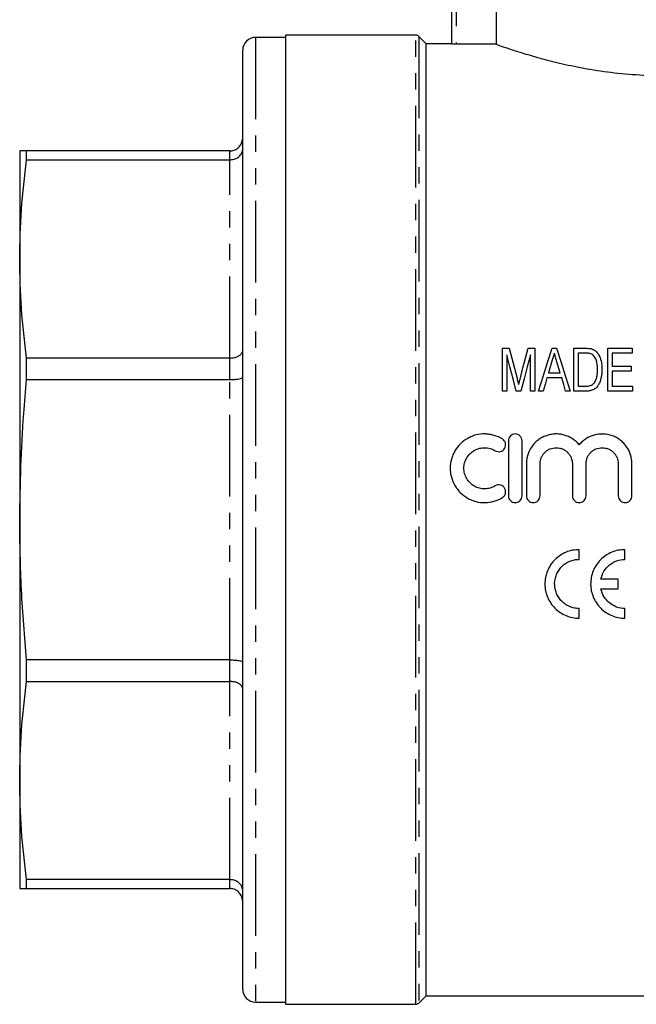
# Model space of a CAD drawing. Extents: x 148 to 464, y 58 to 421.
# Drawn here: x 148 to 220, y 238 to 353 of the extents above; entities that cross this region are included whole.
import ezdxf

# ---------------------------------------------------------------- set-up
doc = ezdxf.new("R2010")
doc.units = 0
doc.header["$LTSCALE"] = 1.5
doc.linetypes.add('PHANTOM', pattern=[12.7, 6.35, -1.27, 1.27, -1.27, 1.27, -1.27])
doc.layers.get('0').update_dxf_attribs({"linetype": 'CONTINUOUS'})

msp = doc.modelspace()

# ---------------------------------------------------------------- linework, layer by layer
at = {"color": 7, "linetype": 'CONTINUOUS'}
for p, q in [((203.92, 371.48), (203.92, 350.43)), ((198.77, 350.45), (198.77, 362.07)), ((194.56, 351.48), (179.37, 351.48)), ((179.37, 351.48), (179.37, 294.98)), ((195.77, 350.48), (194.91, 351.34)), ((179.37, 351.23), (175.87, 351.23)), ((198.77, 350.48), (195.77, 350.48)), ((195.77, 294.98), (195.77, 350.48)), ((203.92, 350.43), (199.27, 350.43)), ((174.37, 240.23), (174.37, 349.73)), ((148.37, 337.98), (148.37, 325.39)), ((149.17, 336.94), (149.17, 337.98)), ((172.87, 337.98), (149.17, 337.98)), ((149.17, 336.94), (172.87, 336.94)), ((148.37, 325.39), (148.37, 294.98)), ((204.65, 314.98), (205.44, 314.98)), ((204.65, 309.98), (204.65, 314.98)), ((207.66, 314.98), (208.43, 314.98)), ((208.43, 314.98), (208.43, 309.98)), ((210.47, 314.98), (210.95, 314.98)), ((212.99, 309.98), (212.99, 314.98)), ((212.99, 314.98), (214.35, 314.98)), ((216.96, 309.98), (216.96, 314.98)), ((216.96, 314.98), (219.78, 314.98)), ((219.78, 314.98), (219.78, 314.41)), ((149.17, 311.32), (149.17, 313.83)), ((172.87, 313.83), (149.17, 313.83)), ((205.17, 314.21), (205.17, 309.98)), ((207.92, 309.98), (207.92, 314.21)), ((210.43, 313.47), (210.02, 312.1)), ((214.34, 314.41), (213.5, 314.41)), ((213.5, 314.41), (213.5, 310.56)), ((219.78, 314.41), (217.47, 314.41)), ((217.47, 314.41), (217.47, 312.87)), ((211.4, 312.1), (211.01, 313.41)), ((217.47, 312.87), (219.65, 312.87)), ((219.65, 312.29), (217.47, 312.29)), ((217.47, 312.29), (217.47, 310.56)), ((219.65, 312.87), (219.65, 312.29)), ((149.17, 311.32), (172.87, 311.32)), ((211.57, 311.52), (209.85, 311.52)), ((210.02, 312.1), (211.4, 312.1)), ((205.17, 309.98), (204.65, 309.98)), ((206.82, 309.98), (206.26, 309.98)), ((208.43, 309.98), (207.92, 309.98)), ((209.4, 309.98), (208.85, 309.98)), ((212.57, 309.98), (212.02, 309.98)), ((214.41, 309.98), (212.99, 309.98)), ((213.5, 310.56), (214.36, 310.56)), ((219.84, 309.98), (216.96, 309.98)), ((217.47, 310.56), (219.84, 310.56)), ((219.84, 310.56), (219.84, 309.98)), ((205.35, 304.18), (205.35, 297.78)), ((206.95, 297.78), (206.95, 304.18)), ((207.45, 301.5), (207.45, 297.78)), ((209.05, 297.78), (209.05, 301.5)), ((212.81, 301.5), (212.81, 297.78)), ((214.41, 297.78), (214.41, 301.5)), ((218.16, 301.5), (218.16, 297.78)), ((219.76, 297.78), (219.76, 301.5)), ((148.37, 294.98), (148.37, 264.58)), ((179.37, 294.98), (179.37, 238.48)), ((195.77, 239.48), (195.77, 294.98)), ((213.61, 290.36), (213.61, 291.49)), ((218.94, 290.36), (218.94, 291.49)), ((218.15, 288.06), (216.13, 288.06)), ((218.15, 286.93), (218.15, 288.06)), ((216.13, 286.93), (218.15, 286.93)), ((213.61, 283.49), (213.61, 284.63)), ((218.94, 283.49), (218.94, 284.63)), ((149.17, 276.13), (149.17, 278.64)), ((172.87, 278.64), (149.17, 278.64)), ((149.17, 276.13), (172.87, 276.13)), ((148.37, 264.58), (148.37, 251.98)), ((172.87, 253.02), (149.17, 253.02)), ((149.17, 251.98), (149.17, 253.02)), ((149.17, 251.98), (172.87, 251.98)), ((194.91, 238.63), (195.77, 239.48)), ((195.77, 239.48), (250.7, 239.48)), ((175.87, 238.73), (179.37, 238.73)), ((179.37, 238.48), (194.56, 238.48))]:
    msp.add_line(p, q, dxfattribs=at)
at = {"color": 8, "linetype": 'PHANTOM'}
for p, q in [((199.27, 362.07), (199.27, 350.43)), ((194.56, 238.48), (194.56, 351.48)), ((194.91, 351.34), (194.91, 238.63)), ((175.87, 351.23), (175.87, 238.73)), ((172.87, 336.94), (172.87, 337.98)), ((172.87, 313.83), (172.87, 336.94)), ((172.87, 311.32), (172.87, 313.83)), ((172.87, 278.64), (172.87, 311.32)), ((172.87, 276.13), (172.87, 278.64)), ((172.87, 253.02), (172.87, 276.13)), ((172.87, 251.98), (172.87, 253.02))]:
    msp.add_line(p, q, dxfattribs=at)
at = {"color": 7, "linetype": 'CONTINUOUS', "flags": 128}
for points in [[(205.44, 314.98), (205.74, 313.82), (206.05, 312.65), (206.36, 311.47)], [(206.75, 311.53), (207.05, 312.69), (207.36, 313.84), (207.66, 314.98)], [(208.85, 309.98), (209.39, 311.67), (209.93, 313.33), (210.47, 314.98)], [(210.95, 314.98), (211.49, 313.33), (212.03, 311.67), (212.57, 309.98)], [(206.26, 309.98), (205.89, 311.4), (205.53, 312.81), (205.17, 314.21)], [(207.92, 314.21), (207.56, 312.81), (207.19, 311.4), (206.82, 309.98)], [(209.85, 311.52), (209.63, 310.75), (209.4, 309.98)], [(212.02, 309.98), (211.8, 310.75), (211.57, 311.52)]]:
    msp.add_lwpolyline(points, dxfattribs=at)
at = {"color": 7, "linetype": 'CONTINUOUS'}
for centre, radius, start, end in [((194.56, 350.98), 0.5, 45, 90), ((175.87, 349.73), 1.5, 90, 180), ((175.87, 240.23), 1.5, 180, 270), ((194.56, 238.98), 0.5, 270, 315)]:
    msp.add_arc(centre, radius, start, end, dxfattribs=at)
for points, knots in [([(199.27, 350.43), (199.14, 350.43), (199.01, 350.43), (198.82, 350.44), (198.77, 350.44), (198.77, 350.45)], [0, 0, 0, 0, 0.5, 0.5, 1, 1, 1, 1]), ([(203.92, 350.43), (204.04, 350.38), (204.32, 350.28), (205.22, 349.97), (206.67, 349.5), (208.59, 348.92), (210.95, 348.3), (213.73, 347.69), (216.85, 347.18), (220.24, 346.84), (223.65, 346.72), (227, 346.82), (230.14, 347.11), (233.12, 347.57), (235.85, 348.13), (238.32, 348.74), (240.42, 349.36), (242.1, 349.9), (243.21, 350.28), (243.75, 350.48), (243.71, 350.46), (243.7, 350.46)], [0, 0, 0, 0, 0.03636, 0.08799, 0.141009, 0.194753, 0.249918, 0.306143, 0.364047, 0.420742, 0.479411, 0.532009, 0.586202, 0.638782, 0.692772, 0.747544, 0.803807, 0.860163, 0.918285, 0.972349, 1, 1, 1, 1]), ([(172.87, 337.98), (173.03, 338), (173.37, 338.03), (173.81, 338.28), (174.15, 338.66), (174.33, 339.07), (174.37, 339.36), (174.37, 339.48), (174.37, 339.48)], [0, 0, 0, 0, 0.210335, 0.420615, 0.632449, 0.847584, 0.994463, 1, 1, 1, 1]), ([(149.17, 337.98), (149.05, 337.98), (148.56, 337.98), (148.45, 337.98), (148.37, 337.98)], [0, 0, 0, 0, 0.242936, 1, 1, 1, 1]), ([(172.87, 336.94), (173.03, 336.96), (173.37, 336.98), (173.81, 337.19), (174.15, 337.5), (174.33, 337.85), (174.37, 338.09), (174.37, 338.19), (174.37, 338.2)], [0, 0, 0, 0, 0.210335, 0.420615, 0.632449, 0.847585, 0.994464, 1, 1, 1, 1]), ([(148.37, 325.39), (148.4, 327.31), (148.48, 331.17), (148.94, 335.02), (149.17, 336.94)], [0, 0, 0, 0, 0.499412, 1, 1, 1, 1]), ([(149.17, 313.83), (148.94, 315.75), (148.48, 319.6), (148.4, 323.46), (148.37, 325.39)], [0, 0, 0, 0, 0.499453, 1, 1, 1, 1]), ([(172.87, 313.83), (173.03, 313.84), (173.37, 313.86), (173.81, 314.01), (174.15, 314.22), (174.33, 314.46), (174.37, 314.63), (174.37, 314.7), (174.37, 314.7)], [0, 0, 0, 0, 0.210335, 0.420615, 0.632449, 0.847585, 0.994464, 1, 1, 1, 1]), ([(214.35, 314.98), (214.47, 314.98), (214.59, 314.98), (214.76, 314.96), (214.82, 314.96), (214.94, 314.94), (215, 314.92), (215.05, 314.91)], [0, 0, 0, 0, 0.5, 0.5, 0.75, 0.75, 1, 1, 1, 1]), ([(215.05, 314.91), (215.11, 314.89), (215.16, 314.87), (215.27, 314.83), (215.32, 314.8), (215.42, 314.74), (215.47, 314.71), (215.55, 314.63), (215.59, 314.59), (215.63, 314.55)], [0, 0, 0, 0, 0.25, 0.25, 0.5, 0.5, 0.75, 0.75, 1, 1, 1, 1]), ([(210.71, 314.41), (210.66, 314.25), (210.62, 314.1), (210.57, 313.94), (210.55, 313.86), (210.53, 313.79), (210.5, 313.71), (210.48, 313.63), (210.46, 313.55), (210.43, 313.47)], [0, 0, 0, 0, 0.000513383, 0.000513383, 0.000513383, 0.000770091, 0.000770091, 0.000770091, 0.001026803, 0.001026803, 0.001026803, 0.001026803]), ([(211.01, 313.41), (210.98, 313.49), (210.96, 313.58), (210.93, 313.66), (210.89, 313.78), (210.86, 313.91), (210.82, 314.03), (210.78, 314.16), (210.75, 314.28), (210.71, 314.41)], [0, 0, 0, 0, 0.000274572, 0.000274572, 0.000274572, 0.000686448, 0.000686448, 0.000686448, 0.001098343, 0.001098343, 0.001098343, 0.001098343]), ([(215.03, 314.3), (214.98, 314.33), (214.92, 314.34), (214.81, 314.37), (214.75, 314.38), (214.58, 314.4), (214.46, 314.4), (214.34, 314.41)], [0, 0, 0, 0, 0.25, 0.25, 0.5, 0.5, 1, 1, 1, 1]), ([(215.74, 312.52), (215.74, 312.69), (215.74, 312.85), (215.7, 313.18), (215.67, 313.35), (215.58, 313.67), (215.5, 313.82), (215.36, 314.03), (215.3, 314.1), (215.21, 314.18), (215.18, 314.21), (215.11, 314.26), (215.07, 314.28), (215.03, 314.3)], [0, 0, 0, 0, 0.25, 0.25, 0.5, 0.5, 0.75, 0.75, 0.875, 0.875, 0.9375, 0.9375, 1, 1, 1, 1]), ([(215.63, 314.55), (215.76, 314.41), (215.86, 314.26), (216.02, 313.94), (216.08, 313.77), (216.18, 313.41), (216.21, 313.23), (216.25, 312.87), (216.25, 312.69), (216.26, 312.51)], [0, 0, 0, 0, 0.25, 0.25, 0.5, 0.5, 0.75, 0.75, 1, 1, 1, 1]), ([(216.26, 312.51), (216.25, 312.36), (216.25, 312.22), (216.23, 311.93), (216.21, 311.79), (216.16, 311.51), (216.12, 311.37), (216.03, 311.09), (215.98, 310.95), (215.84, 310.69), (215.76, 310.57), (215.56, 310.34), (215.44, 310.24), (215.17, 310.1), (215.02, 310.05), (214.8, 310.01), (214.72, 310), (214.57, 309.98), (214.49, 309.98), (214.41, 309.98)], [0, 0, 0, 0, 0.125, 0.125, 0.25, 0.25, 0.375, 0.375, 0.5, 0.5, 0.625, 0.625, 0.75, 0.75, 0.875, 0.875, 0.9375, 0.9375, 1, 1, 1, 1]), ([(215.34, 310.91), (215.38, 310.97), (215.43, 311.03), (215.49, 311.15), (215.52, 311.22), (215.6, 311.41), (215.64, 311.55), (215.7, 311.82), (215.72, 311.96), (215.74, 312.24), (215.74, 312.38), (215.74, 312.52)], [0, 0, 0, 0, 0.125, 0.125, 0.25, 0.25, 0.5, 0.5, 0.75, 0.75, 1, 1, 1, 1]), ([(148.37, 294.98), (148.45, 299.11), (148.56, 304.57), (149.05, 310), (149.17, 311.32)], [0, 0, 0, 0, 0.757064, 1, 1, 1, 1]), ([(172.87, 311.32), (173.03, 311.33), (173.37, 311.33), (173.81, 311.38), (174.15, 311.45), (174.33, 311.52), (174.37, 311.57), (174.37, 311.59), (174.37, 311.6)], [0, 0, 0, 0, 0.210335, 0.420615, 0.632449, 0.847584, 0.994463, 1, 1, 1, 1]), ([(206.36, 311.47), (206.39, 311.35), (206.42, 311.23), (206.45, 311.11), (206.47, 311.05), (206.48, 310.98), (206.5, 310.92), (206.51, 310.86), (206.53, 310.8), (206.54, 310.74)], [0, 0, 0, 0, 0.0003943386, 0.0003943386, 0.0003943386, 0.00059153, 0.00059153, 0.00059153, 0.0007887395, 0.0007887395, 0.0007887395, 0.0007887395]), ([(206.54, 310.74), (206.56, 310.81), (206.58, 310.87), (206.59, 310.94), (206.62, 311.04), (206.64, 311.14), (206.67, 311.24), (206.7, 311.34), (206.72, 311.43), (206.75, 311.53)], [0, 0, 0, 0, 0.0002134966, 0.0002134966, 0.0002134966, 0.0005337947, 0.0005337947, 0.0005337947, 0.0008541041, 0.0008541041, 0.0008541041, 0.0008541041]), ([(214.36, 310.56), (214.54, 310.56), (214.72, 310.57), (214.98, 310.65), (215.07, 310.69), (215.18, 310.76), (215.22, 310.78), (215.28, 310.84), (215.31, 310.88), (215.34, 310.91)], [0, 0, 0, 0, 0.5, 0.5, 0.75, 0.75, 0.875, 0.875, 1, 1, 1, 1]), ([(204.65, 304.4), (204.35, 304.58), (204.02, 304.72), (203.51, 304.87), (203.34, 304.91), (202.99, 304.96), (202.81, 304.98), (202.28, 304.99), (201.93, 304.95), (201.41, 304.82), (201.25, 304.76), (200.92, 304.63), (200.76, 304.55), (200.3, 304.29), (200.02, 304.08), (199.51, 303.59), (199.29, 303.31), (199.03, 302.86), (198.95, 302.7), (198.81, 302.37), (198.75, 302.21), (198.62, 301.7), (198.57, 301.35), (198.57, 300.82), (198.58, 300.64), (198.62, 300.3), (198.66, 300.12), (198.79, 299.61), (198.93, 299.28), (199.19, 298.82), (199.29, 298.68), (199.51, 298.4), (199.63, 298.26), (200, 297.89), (200.29, 297.67), (200.75, 297.41), (200.91, 297.34), (201.24, 297.21), (201.41, 297.15), (201.92, 297.02), (202.27, 296.98), (202.99, 296.99), (203.33, 297.04), (203.84, 297.19), (204.01, 297.25), (204.34, 297.39), (204.5, 297.47), (204.65, 297.57)], [0, 0, 0, 0, 0.0625, 0.0625, 0.09375, 0.09375, 0.125, 0.125, 0.1875, 0.1875, 0.21875, 0.21875, 0.25, 0.25, 0.3125, 0.3125, 0.375, 0.375, 0.40625, 0.40625, 0.4375, 0.4375, 0.5, 0.5, 0.53125, 0.53125, 0.5625, 0.5625, 0.625, 0.625, 0.65625, 0.65625, 0.6875, 0.6875, 0.75, 0.75, 0.78125, 0.78125, 0.8125, 0.8125, 0.875, 0.875, 0.9375, 0.9375, 0.96875, 0.96875, 1, 1, 1, 1]), ([(203.82, 303.03), (203.91, 302.98), (204.01, 302.94), (204.21, 302.91), (204.32, 302.91), (204.63, 302.99), (204.81, 303.12), (204.97, 303.39), (205.01, 303.49), (205.04, 303.7), (205.03, 303.8), (204.96, 304.11), (204.83, 304.29), (204.65, 304.4)], [0, 0, 0, 0, 0.125, 0.125, 0.25, 0.25, 0.5, 0.5, 0.625, 0.625, 0.75, 0.75, 1, 1, 1, 1]), ([(206.95, 304.18), (206.95, 304.29), (206.93, 304.39), (206.85, 304.58), (206.79, 304.67), (206.64, 304.82), (206.55, 304.88), (206.36, 304.96), (206.25, 304.98), (206.04, 304.98), (205.94, 304.96), (205.74, 304.88), (205.66, 304.82), (205.43, 304.6), (205.35, 304.39), (205.35, 304.18)], [0, 0, 0, 0, 0.125, 0.125, 0.25, 0.25, 0.375, 0.375, 0.5, 0.5, 0.625, 0.625, 0.75, 0.75, 1, 1, 1, 1]), ([(213.61, 303.72), (213.38, 304), (213.11, 304.23), (212.66, 304.52), (212.51, 304.61), (212.18, 304.75), (212.02, 304.81), (211.67, 304.91), (211.5, 304.94), (211.14, 304.98), (210.96, 304.99), (210.61, 304.97), (210.43, 304.95), (210.08, 304.88), (209.91, 304.83), (209.58, 304.71), (209.41, 304.64), (209.1, 304.47), (208.95, 304.37), (208.53, 304.05), (208.28, 303.79), (207.88, 303.21), (207.72, 302.89), (207.56, 302.38), (207.52, 302.21), (207.46, 301.86), (207.45, 301.68), (207.45, 301.5)], [0, 0, 0, 0, 0.125, 0.125, 0.1875, 0.1875, 0.25, 0.25, 0.3125, 0.3125, 0.375, 0.375, 0.4375, 0.4375, 0.5, 0.5, 0.5625, 0.5625, 0.625, 0.625, 0.75, 0.75, 0.875, 0.875, 0.9375, 0.9375, 1, 1, 1, 1]), ([(219.76, 301.5), (219.76, 301.86), (219.71, 302.21), (219.55, 302.72), (219.48, 302.88), (219.33, 303.2), (219.24, 303.35), (219.03, 303.64), (218.92, 303.78), (218.68, 304.04), (218.54, 304.15), (218.26, 304.37), (218.11, 304.47), (217.8, 304.64), (217.64, 304.71), (217.14, 304.89), (216.78, 304.96), (216.08, 304.99), (215.71, 304.95), (215.2, 304.81), (215.03, 304.75), (214.71, 304.61), (214.55, 304.52), (214.25, 304.33), (214.11, 304.22), (213.84, 303.99), (213.72, 303.86), (213.61, 303.72)], [0, 0, 0, 0, 0.125, 0.125, 0.1875, 0.1875, 0.25, 0.25, 0.3125, 0.3125, 0.375, 0.375, 0.4375, 0.4375, 0.5, 0.5, 0.625, 0.625, 0.75, 0.75, 0.8125, 0.8125, 0.875, 0.875, 0.9375, 0.9375, 1, 1, 1, 1]), ([(203.82, 298.93), (203.63, 298.82), (203.44, 298.74), (203.03, 298.62), (202.82, 298.59), (202.4, 298.58), (202.18, 298.6), (201.77, 298.71), (201.57, 298.79), (201.2, 299), (201.03, 299.12), (200.73, 299.42), (200.6, 299.59), (200.39, 299.96), (200.3, 300.16), (200.19, 300.56), (200.17, 300.78), (200.17, 301.2), (200.19, 301.41), (200.31, 301.82), (200.39, 302.01), (200.6, 302.37), (200.73, 302.54), (201.03, 302.84), (201.2, 302.97), (201.57, 303.18), (201.77, 303.26), (202.18, 303.36), (202.39, 303.39), (202.82, 303.38), (203.03, 303.35), (203.44, 303.23), (203.63, 303.14), (203.82, 303.03)], [0, 0, 0, 0, 0.0625, 0.0625, 0.125, 0.125, 0.1875, 0.1875, 0.25, 0.25, 0.3125, 0.3125, 0.375, 0.375, 0.4375, 0.4375, 0.5, 0.5, 0.5625, 0.5625, 0.625, 0.625, 0.6875, 0.6875, 0.75, 0.75, 0.8125, 0.8125, 0.875, 0.875, 0.9375, 0.9375, 1, 1, 1, 1]), ([(209.05, 301.5), (209.05, 301.63), (209.06, 301.75), (209.11, 301.99), (209.14, 302.11), (209.24, 302.33), (209.3, 302.44), (209.43, 302.65), (209.51, 302.74), (209.68, 302.92), (209.78, 302.99), (209.98, 303.13), (210.09, 303.19), (210.43, 303.33), (210.68, 303.38), (211.05, 303.38), (211.17, 303.37), (211.42, 303.32), (211.53, 303.29), (211.76, 303.19), (211.87, 303.13), (212.07, 303), (212.17, 302.92), (212.34, 302.74), (212.42, 302.65), (212.56, 302.44), (212.62, 302.33), (212.76, 301.99), (212.81, 301.75), (212.81, 301.5)], [0, 0, 0, 0, 0.0625, 0.0625, 0.125, 0.125, 0.1875, 0.1875, 0.25, 0.25, 0.3125, 0.3125, 0.375, 0.375, 0.5, 0.5, 0.5625, 0.5625, 0.625, 0.625, 0.6875, 0.6875, 0.75, 0.75, 0.8125, 0.8125, 0.875, 0.875, 1, 1, 1, 1]), ([(214.41, 301.5), (214.41, 301.63), (214.42, 301.75), (214.47, 301.99), (214.5, 302.11), (214.59, 302.33), (214.65, 302.44), (214.79, 302.65), (214.87, 302.74), (215.04, 302.92), (215.13, 302.99), (215.34, 303.13), (215.45, 303.19), (215.79, 303.33), (216.04, 303.38), (216.41, 303.38), (216.53, 303.37), (216.77, 303.32), (216.89, 303.29), (217.12, 303.19), (217.23, 303.13), (217.43, 303), (217.53, 302.92), (217.7, 302.74), (217.78, 302.65), (217.91, 302.44), (217.97, 302.33), (218.11, 301.99), (218.16, 301.75), (218.16, 301.5)], [0, 0, 0, 0, 0.0625, 0.0625, 0.125, 0.125, 0.1875, 0.1875, 0.25, 0.25, 0.3125, 0.3125, 0.375, 0.375, 0.5, 0.5, 0.5625, 0.5625, 0.625, 0.625, 0.6875, 0.6875, 0.75, 0.75, 0.8125, 0.8125, 0.875, 0.875, 1, 1, 1, 1]), ([(204.65, 297.57), (204.74, 297.62), (204.82, 297.69), (204.94, 297.86), (204.99, 297.96), (205.06, 298.26), (205.02, 298.49), (204.86, 298.75), (204.79, 298.83), (204.62, 298.96), (204.52, 299), (204.22, 299.08), (204, 299.04), (203.82, 298.93)], [0, 0, 0, 0, 0.125, 0.125, 0.25, 0.25, 0.5, 0.5, 0.625, 0.625, 0.75, 0.75, 1, 1, 1, 1]), ([(205.35, 297.78), (205.35, 297.68), (205.37, 297.57), (205.45, 297.38), (205.51, 297.29), (205.73, 297.07), (205.94, 296.98), (206.25, 296.98), (206.36, 297), (206.55, 297.08), (206.64, 297.14), (206.86, 297.37), (206.95, 297.57), (206.95, 297.78)], [0, 0, 0, 0, 0.125, 0.125, 0.25, 0.25, 0.5, 0.5, 0.625, 0.625, 0.75, 0.75, 1, 1, 1, 1]), ([(207.45, 297.78), (207.45, 297.68), (207.47, 297.57), (207.55, 297.38), (207.61, 297.29), (207.83, 297.07), (208.04, 296.98), (208.35, 296.98), (208.46, 297), (208.65, 297.08), (208.74, 297.14), (208.96, 297.37), (209.05, 297.57), (209.05, 297.78)], [0, 0, 0, 0, 0.125, 0.125, 0.25, 0.25, 0.5, 0.5, 0.625, 0.625, 0.75, 0.75, 1, 1, 1, 1]), ([(212.81, 297.78), (212.81, 297.68), (212.83, 297.57), (212.91, 297.38), (212.97, 297.29), (213.19, 297.07), (213.4, 296.98), (213.71, 296.98), (213.81, 297), (214.01, 297.08), (214.1, 297.14), (214.32, 297.37), (214.41, 297.57), (214.41, 297.78)], [0, 0, 0, 0, 0.125, 0.125, 0.25, 0.25, 0.5, 0.5, 0.625, 0.625, 0.75, 0.75, 1, 1, 1, 1]), ([(218.16, 297.78), (218.16, 297.68), (218.18, 297.57), (218.26, 297.38), (218.32, 297.29), (218.54, 297.07), (218.75, 296.98), (219.07, 296.98), (219.17, 297), (219.36, 297.08), (219.45, 297.14), (219.68, 297.37), (219.76, 297.57), (219.76, 297.78)], [0, 0, 0, 0, 0.125, 0.125, 0.25, 0.25, 0.5, 0.5, 0.625, 0.625, 0.75, 0.75, 1, 1, 1, 1]), ([(149.17, 278.64), (148.94, 281.36), (148.48, 286.79), (148.4, 292.25), (148.37, 294.98)], [0, 0, 0, 0, 0.499453, 1, 1, 1, 1]), ([(213.61, 291.49), (213.35, 291.49), (213.09, 291.47), (212.57, 291.37), (212.32, 291.29), (211.83, 291.09), (211.6, 290.96), (211.16, 290.67), (210.96, 290.5), (210.59, 290.13), (210.42, 289.92), (210.13, 289.49), (210.01, 289.25), (209.81, 288.77), (209.74, 288.52), (209.64, 288), (209.61, 287.74), (209.61, 287.22), (209.64, 286.96), (209.74, 286.45), (209.82, 286.2), (210.02, 285.72), (210.14, 285.49), (210.43, 285.06), (210.59, 284.86), (210.96, 284.48), (211.17, 284.32), (211.6, 284.03), (211.83, 283.9), (212.32, 283.7), (212.57, 283.62), (213.08, 283.52), (213.35, 283.49), (213.61, 283.49)], [0, 0, 0, 0, 0.0625, 0.0625, 0.125, 0.125, 0.1875, 0.1875, 0.25, 0.25, 0.3125, 0.3125, 0.375, 0.375, 0.4375, 0.4375, 0.5, 0.5, 0.5625, 0.5625, 0.625, 0.625, 0.6875, 0.6875, 0.75, 0.75, 0.8125, 0.8125, 0.875, 0.875, 0.9375, 0.9375, 1, 1, 1, 1]), ([(218.94, 291.49), (218.68, 291.49), (218.42, 291.47), (217.9, 291.37), (217.65, 291.29), (217.16, 291.09), (216.93, 290.96), (216.5, 290.67), (216.29, 290.5), (215.92, 290.13), (215.76, 289.92), (215.47, 289.49), (215.34, 289.25), (215.14, 288.77), (215.07, 288.52), (214.97, 288), (214.94, 287.74), (214.95, 287.22), (214.97, 286.96), (215.07, 286.45), (215.15, 286.2), (215.35, 285.72), (215.47, 285.49), (215.76, 285.06), (215.93, 284.86), (216.3, 284.48), (216.5, 284.32), (216.93, 284.03), (217.16, 283.9), (217.65, 283.7), (217.9, 283.62), (218.41, 283.52), (218.68, 283.49), (218.94, 283.49)], [0, 0, 0, 0, 0.0625, 0.0625, 0.125, 0.125, 0.1875, 0.1875, 0.25, 0.25, 0.3125, 0.3125, 0.375, 0.375, 0.4375, 0.4375, 0.5, 0.5, 0.5625, 0.5625, 0.625, 0.625, 0.6875, 0.6875, 0.75, 0.75, 0.8125, 0.8125, 0.875, 0.875, 0.9375, 0.9375, 1, 1, 1, 1]), ([(213.61, 284.63), (213.42, 284.63), (213.23, 284.65), (212.87, 284.72), (212.68, 284.78), (212.34, 284.92), (212.17, 285.01), (211.86, 285.22), (211.71, 285.34), (211.45, 285.6), (211.33, 285.75), (211.12, 286.06), (211.03, 286.22), (210.89, 286.57), (210.84, 286.75), (210.76, 287.11), (210.75, 287.3), (210.74, 287.67), (210.76, 287.86), (210.83, 288.23), (210.89, 288.41), (211.03, 288.75), (211.12, 288.92), (211.33, 289.23), (211.44, 289.38), (211.71, 289.65), (211.86, 289.77), (212.17, 289.98), (212.33, 290.07), (212.68, 290.21), (212.86, 290.27), (213.23, 290.34), (213.42, 290.36), (213.61, 290.36)], [0, 0, 0, 0, 0.0625, 0.0625, 0.125, 0.125, 0.1875, 0.1875, 0.25, 0.25, 0.3125, 0.3125, 0.375, 0.375, 0.4375, 0.4375, 0.5, 0.5, 0.5625, 0.5625, 0.625, 0.625, 0.6875, 0.6875, 0.75, 0.75, 0.8125, 0.8125, 0.875, 0.875, 0.9375, 0.9375, 1, 1, 1, 1]), ([(216.13, 288.06), (216.2, 288.38), (216.32, 288.69), (216.66, 289.25), (216.87, 289.5), (217.38, 289.92), (217.67, 290.08), (218.29, 290.31), (218.61, 290.36), (218.94, 290.36)], [0, 0, 0, 0, 0.25, 0.25, 0.5, 0.5, 0.75, 0.75, 1, 1, 1, 1]), ([(218.94, 284.63), (218.61, 284.63), (218.29, 284.68), (217.66, 284.91), (217.38, 285.07), (217, 285.39), (216.88, 285.5), (216.67, 285.75), (216.57, 285.88), (216.32, 286.3), (216.2, 286.6), (216.13, 286.93)], [0, 0, 0, 0, 0.25, 0.25, 0.5, 0.5, 0.625, 0.625, 0.75, 0.75, 1, 1, 1, 1]), ([(172.87, 278.64), (173.03, 278.64), (173.37, 278.63), (173.81, 278.59), (174.15, 278.52), (174.33, 278.44), (174.37, 278.39), (174.37, 278.37), (174.37, 278.37)], [0, 0, 0, 0, 0.210335, 0.420615, 0.632449, 0.847584, 0.994463, 1, 1, 1, 1]), ([(148.37, 264.58), (148.4, 266.5), (148.48, 270.36), (148.94, 274.21), (149.17, 276.13)], [0, 0, 0, 0, 0.499412, 1, 1, 1, 1]), ([(174.37, 275.26), (174.37, 275.27), (174.37, 275.33), (174.33, 275.5), (174.15, 275.74), (173.81, 275.96), (173.37, 276.1), (173.03, 276.12), (172.87, 276.13)], [0, 0, 0, 0, 0.005536, 0.152415, 0.367551, 0.579385, 0.789665, 1, 1, 1, 1]), ([(149.17, 253.02), (148.94, 254.94), (148.48, 258.79), (148.4, 262.65), (148.37, 264.58)], [0, 0, 0, 0, 0.499453, 1, 1, 1, 1]), ([(174.37, 251.77), (174.37, 251.77), (174.37, 251.87), (174.33, 252.11), (174.15, 252.46), (173.81, 252.77), (173.37, 252.98), (173.03, 253.01), (172.87, 253.02)], [0, 0, 0, 0, 0.005536, 0.152415, 0.367551, 0.579385, 0.789665, 1, 1, 1, 1]), ([(148.37, 251.98), (148.45, 251.98), (148.56, 251.98), (149.05, 251.98), (149.17, 251.98)], [0, 0, 0, 0, 0.757064, 1, 1, 1, 1]), ([(174.37, 250.48), (174.37, 250.49), (174.37, 250.6), (174.33, 250.89), (174.15, 251.31), (173.81, 251.68), (173.37, 251.93), (173.03, 251.97), (172.87, 251.98)], [0, 0, 0, 0, 0.005537, 0.152416, 0.367551, 0.579385, 0.789665, 1, 1, 1, 1])]:
    msp.add_open_spline(points, degree=3, knots=knots, dxfattribs=at)

doc.saveas('drawing.dxf')
